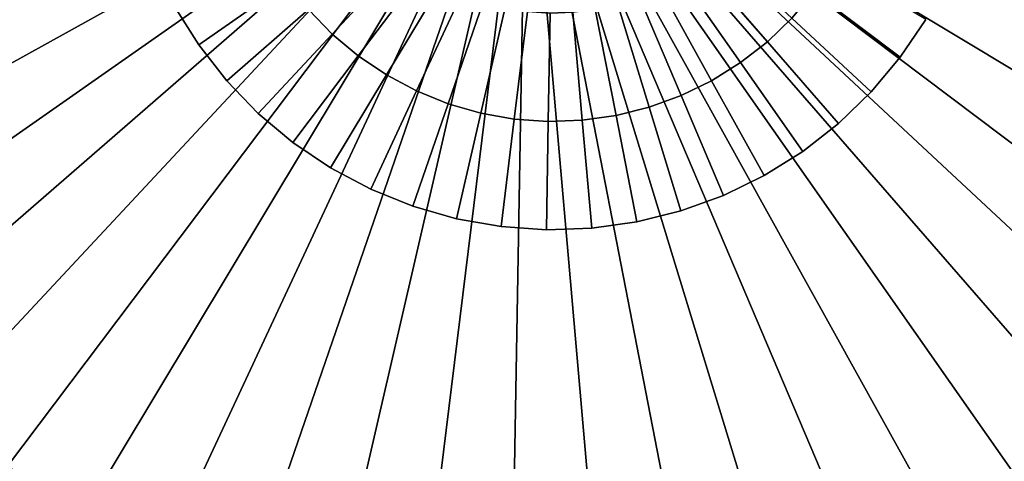
# Model space of a CAD drawing. Units: centimetres. Extents: x 1170 to 4192, y -681 to -494.
# Drawn here: x 4133 to 4141, y -605 to -601 of the extents above; entities that cross this region are included whole.
import ezdxf

# ---------------------------------------------------------------- set-up
doc = ezdxf.new("R2010")
doc.units = ezdxf.units.CM
doc.layers.add('72_NURUS_INSERT', color=7, linetype='Continuous')

# ---------------------------------------------------------------- blocks, each defined once
blk = doc.blocks.new('Silva Meeting Desk_Round_R110')
at = {"layer": '72_NURUS_INSERT', "color": 76, "true_color": 0x3d8606, "invisible_edges": 13}
for points in [[(25.1003, 15.9819, 72.1995), (-29.7205, 11.5471, 72.1995), (-29.8914, 16.9418, 72.1995)], [(25.1003, 15.9819, 73.9995), (-29.8914, 16.9418, 73.9995), (-29.7205, 11.5471, 73.9995)], [(25.1003, 15.9819, 72.1995), (-29.022, 6.1951, 72.1995), (-29.7205, 11.5471, 72.1995)], [(25.1003, 15.9819, 73.9995), (-29.7205, 11.5471, 73.9995), (-29.022, 6.1951, 73.9995)], [(25.1003, 15.9819, 72.1995), (-27.802, 0.9373, 72.1995), (-29.022, 6.1951, 72.1995)], [(25.1003, 15.9819, 73.9995), (-29.022, 6.1951, 73.9995), (-27.802, 0.9373, 73.9995)], [(25.1003, 15.9819, 72.1995), (-26.0728, -4.1756, 72.1995), (-27.802, 0.9373, 72.1995)], [(25.1003, 15.9819, 73.9995), (-27.802, 0.9373, 73.9995), (-26.0728, -4.1756, 73.9995)], [(25.1003, 15.9819, 72.1995), (-23.8503, -9.0944, 72.1995), (-26.0728, -4.1756, 72.1995)], [(25.1003, 15.9819, 73.9995), (-26.0728, -4.1756, 73.9995), (-23.8503, -9.0944, 73.9995)], [(25.1003, 15.9819, 72.1995), (-21.1567, -13.7716, 72.1995), (-23.8503, -9.0944, 72.1995)], [(25.1003, 15.9819, 73.9995), (-23.8503, -9.0944, 73.9995), (-21.1567, -13.7716, 73.9995)], [(25.1003, 15.9819, 72.1995), (-18.0178, -18.1623, 72.1995), (-21.1567, -13.7716, 72.1995)], [(25.1003, 15.9819, 73.9995), (-21.1567, -13.7716, 73.9995), (-18.0178, -18.1623, 73.9995)], [(25.1003, 15.9819, 72.1995), (-14.4636, -22.2242, 72.1995), (-18.0178, -18.1623, 72.1995)], [(25.1003, 15.9819, 73.9995), (-18.0178, -18.1623, 73.9995), (-14.4636, -22.2242, 73.9995)], [(25.1003, 15.9819, 72.1995), (-10.5281, -25.9182, 72.1995), (-14.4636, -22.2242, 72.1995)], [(25.1003, 15.9819, 73.9995), (-14.4636, -22.2242, 73.9995), (-10.5281, -25.9182, 73.9995)], [(25.1003, 15.9819, 72.1995), (-6.2498, -29.2086, 72.1995), (-10.5281, -25.9182, 72.1995)], [(25.1003, 15.9819, 73.9995), (-10.5281, -25.9182, 73.9995), (-6.2498, -29.2086, 73.9995)], [(25.1003, 15.9819, 72.1995), (-1.6692, -32.0638, 72.1995), (-6.2498, -29.2086, 72.1995)], [(25.1003, 15.9819, 73.9995), (-6.2498, -29.2086, 73.9995), (-1.6692, -32.0638, 73.9995)], [(25.1003, 15.9819, 72.1995), (3.1692, -34.4563, 72.1995), (-1.6692, -32.0638, 72.1995)], [(25.1003, 15.9819, 73.9995), (-1.6692, -32.0638, 73.9995), (3.1692, -34.4563, 73.9995)], [(25.1003, 15.9819, 72.1995), (8.2185, -36.3631, 72.1995), (3.1692, -34.4563, 72.1995)], [(25.1003, 15.9819, 73.9995), (3.1692, -34.4563, 73.9995), (8.2185, -36.3631, 73.9995)], [(25.1003, 15.9819, 72.1995), (13.4304, -37.7657, 72.1995), (8.2185, -36.3631, 72.1995)], [(25.1003, 15.9819, 73.9995), (8.2185, -36.3631, 73.9995), (13.4304, -37.7657, 73.9995)], [(25.1003, 15.9819, 72.1995), (18.7546, -38.6508, 72.1995), (13.4304, -37.7657, 72.1995)], [(25.1003, 15.9819, 73.9995), (13.4304, -37.7657, 73.9995), (18.7546, -38.6508, 73.9995)], [(25.1003, 15.9819, 72.1995), (24.1404, -39.0097, 72.1995), (18.7546, -38.6508, 72.1995)], [(25.1003, 15.9819, 73.9995), (18.7546, -38.6508, 73.9995), (24.1404, -39.0097, 73.9995)], [(25.1003, 15.9819, 72.1995), (29.5354, -38.839, 72.1995), (24.1404, -39.0097, 72.1995)], [(25.1003, 15.9819, 73.9995), (24.1404, -39.0097, 73.9995), (29.5354, -38.839, 73.9995)], [(25.1003, 15.9819, 72.1995), (34.8875, -38.1403, 72.1995), (29.5354, -38.839, 72.1995)], [(25.1003, 15.9819, 72.1995), (40.1448, -36.9204, 72.1995), (34.8875, -38.1403, 72.1995)], [(25.1003, 15.9819, 72.1995), (45.2581, -35.191, 72.1995), (40.1448, -36.9204, 72.1995)], [(25.1003, 15.9819, 72.1995), (50.1765, -32.9688, 72.1995), (45.2581, -35.191, 72.1995)], [(25.1003, 15.9819, 72.1995), (54.8538, -30.2752, 72.1995), (50.1765, -32.9688, 72.1995)], [(25.1003, 15.9819, 72.1995), (59.2449, -27.1361, 72.1995), (54.8538, -30.2752, 72.1995)], [(25.1003, 15.9819, 72.1995), (63.3064, -23.5818, 72.1995), (59.2449, -27.1361, 72.1995)], [(25.1003, 15.9819, 72.1995), (67.0007, -19.6464, 72.1995), (63.3064, -23.5818, 72.1995)], [(25.1003, 15.9819, 72.1995), (70.2908, -15.3679, 72.1995), (67.0007, -19.6464, 72.1995)], [(25.1003, 15.9819, 72.1995), (73.1462, -10.7875, 72.1995), (70.2908, -15.3679, 72.1995)], [(25.1003, 15.9819, 72.1995), (75.5388, -5.9493, 72.1995), (73.1462, -10.7875, 72.1995)], [(25.1003, 15.9819, 72.1995), (77.4456, -0.8998, 72.1995), (75.5388, -5.9493, 72.1995)], [(25.1003, 15.9819, 72.1995), (78.8479, 4.3122, 72.1995), (77.4456, -0.8998, 72.1995)], [(25.1003, 15.9819, 72.1995), (79.7332, 9.6365, 72.1995), (78.8479, 4.3122, 72.1995)], [(25.1003, 15.9819, 72.1995), (80.092, 15.022, 72.1995), (79.7332, 9.6365, 72.1995)], [(25.1003, 15.9819, 73.9995), (29.5354, -38.839, 73.9995), (34.8875, -38.1403, 73.9995)], [(25.1003, 15.9819, 73.9995), (34.8875, -38.1403, 73.9995), (40.1448, -36.9204, 73.9995)], [(25.1003, 15.9819, 73.9995), (40.1448, -36.9204, 73.9995), (45.2581, -35.191, 73.9995)], [(25.1003, 15.9819, 73.9995), (45.2581, -35.191, 73.9995), (50.1765, -32.9688, 73.9995)], [(25.1003, 15.9819, 73.9995), (50.1765, -32.9688, 73.9995), (54.8538, -30.2752, 73.9995)], [(25.1003, 15.9819, 73.9995), (54.8538, -30.2752, 73.9995), (59.2449, -27.1361, 73.9995)], [(25.1003, 15.9819, 73.9995), (59.2449, -27.1361, 73.9995), (63.3064, -23.5818, 73.9995)], [(25.1003, 15.9819, 73.9995), (63.3064, -23.5818, 73.9995), (67.0007, -19.6464, 73.9995)], [(25.1003, 15.9819, 73.9995), (67.0007, -19.6464, 73.9995), (70.2908, -15.3679, 73.9995)], [(25.1003, 15.9819, 73.9995), (70.2908, -15.3679, 73.9995), (73.1462, -10.7875, 73.9995)], [(25.1003, 15.9819, 73.9995), (73.1462, -10.7875, 73.9995), (75.5388, -5.9493, 73.9995)], [(25.1003, 15.9819, 73.9995), (75.5388, -5.9493, 73.9995), (77.4456, -0.8998, 73.9995)], [(25.1003, 15.9819, 73.9995), (77.4456, -0.8998, 73.9995), (78.8479, 4.3122, 73.9995)], [(25.1003, 15.9819, 73.9995), (78.8479, 4.3122, 73.9995), (79.7332, 9.6365, 73.9995)], [(25.1003, 15.9819, 73.9995), (79.7332, 9.6365, 73.9995), (80.092, 15.022, 73.9995)]]:
    blk.add_3dface(points, dxfattribs=at)
at = {"layer": '72_NURUS_INSERT', "color": 134, "true_color": 0x1c95b1}
for points in [[(24.5598, 15.3465), (17.6267, 13.2268), (17.4431, 13.9631)], [(24.5598, 15.3465, 1), (17.4431, 13.9631, 1), (17.6267, 13.2268, 1)], [(24.5598, 15.3465), (17.886, 12.5137), (17.6267, 13.2268)], [(24.5598, 15.3465, 1), (17.6267, 13.2268, 1), (17.886, 12.5137, 1)], [(24.5598, 15.3465), (18.219, 11.8317), (17.886, 12.5137)], [(24.5598, 15.3465, 1), (17.886, 12.5137, 1), (18.219, 11.8317, 1)], [(24.5598, 15.3465), (18.6208, 11.1881), (18.219, 11.8317)], [(24.5598, 15.3465, 1), (18.219, 11.8317, 1), (18.6208, 11.1881, 1)], [(24.5598, 15.3465), (19.0881, 10.5901), (18.6208, 11.1881)], [(24.5598, 15.3465, 1), (18.6208, 11.1881, 1), (19.0881, 10.5901, 1)], [(24.5598, 15.3465), (19.6155, 10.0442), (19.0881, 10.5901)], [(24.5598, 15.3465, 1), (19.0881, 10.5901, 1), (19.6155, 10.0442, 1)], [(24.5598, 15.3465), (20.1965, 9.5564), (19.6155, 10.0442)], [(24.5598, 15.3465, 1), (19.6155, 10.0442, 1), (20.1965, 9.5564, 1)], [(24.5598, 15.3465), (20.8259, 9.132), (20.1965, 9.5564)], [(24.5598, 15.3465, 1), (20.1965, 9.5564, 1), (20.8259, 9.132, 1)], [(24.5598, 15.3465), (21.4958, 8.7758), (20.8259, 9.132)], [(24.5598, 15.3465, 1), (20.8259, 9.132, 1), (21.4958, 8.7758, 1)], [(24.5598, 15.3465), (22.1995, 8.4915), (21.4958, 8.7758)], [(24.5598, 15.3465, 1), (21.4958, 8.7758, 1), (22.1995, 8.4915, 1)], [(24.5598, 15.3465), (22.929, 8.2823), (22.1995, 8.4915)], [(24.5598, 15.3465, 1), (22.1995, 8.4915, 1), (22.929, 8.2823, 1)], [(24.5598, 15.3465), (23.676, 8.1505), (22.929, 8.2823)], [(24.5598, 15.3465, 1), (22.929, 8.2823, 1), (23.676, 8.1505, 1)], [(24.5598, 15.3465), (24.4333, 8.0976), (23.676, 8.1505)], [(24.5598, 15.3465, 1), (23.676, 8.1505, 1), (24.4333, 8.0976, 1)], [(24.5598, 15.3465), (25.1917, 8.1241), (24.4333, 8.0976)], [(24.5598, 15.3465, 1), (24.4333, 8.0976, 1), (25.1917, 8.1241, 1)], [(24.5598, 15.3465), (25.9431, 8.2297), (25.1917, 8.1241)], [(24.5598, 15.3465), (26.6794, 8.4133), (25.9431, 8.2297)], [(24.5598, 15.3465), (27.3928, 8.6729), (26.6794, 8.4133)], [(24.5598, 15.3465), (28.0745, 9.0055), (27.3928, 8.6729)], [(24.5598, 15.3465), (28.718, 9.4077), (28.0745, 9.0055)], [(24.5598, 15.3465), (29.3162, 9.8749), (28.718, 9.4077)], [(24.5598, 15.3465), (29.8621, 10.402), (29.3162, 9.8749)], [(24.5598, 15.3465), (30.3499, 10.9833), (29.8621, 10.402)], [(24.5598, 15.3465), (30.7742, 11.6125), (30.3499, 10.9833)], [(24.5598, 15.3465), (31.1306, 12.2825), (30.7742, 11.6125)], [(24.5598, 15.3465), (31.4148, 12.9861), (31.1306, 12.2825)], [(24.5598, 15.3465), (31.6238, 13.7156), (31.4148, 12.9861)], [(24.5598, 15.3465, 1), (25.1917, 8.1241, 1), (25.9431, 8.2297, 1)], [(24.5598, 15.3465, 1), (25.9431, 8.2297, 1), (26.6794, 8.4133, 1)], [(24.5598, 15.3465, 1), (26.6794, 8.4133, 1), (27.3928, 8.6729, 1)], [(24.5598, 15.3465, 1), (27.3928, 8.6729, 1), (28.0745, 9.0055, 1)], [(24.5598, 15.3465, 1), (28.0745, 9.0055, 1), (28.718, 9.4077, 1)], [(24.5598, 15.3465, 1), (28.718, 9.4077, 1), (29.3162, 9.8749, 1)], [(24.5598, 15.3465, 1), (29.3162, 9.8749, 1), (29.8621, 10.402, 1)], [(24.5598, 15.3465, 1), (29.8621, 10.402, 1), (30.3499, 10.9833, 1)], [(24.5598, 15.3465, 1), (30.3499, 10.9833, 1), (30.7742, 11.6125, 1)], [(24.5598, 15.3465, 1), (30.7742, 11.6125, 1), (31.1306, 12.2825, 1)], [(24.5598, 15.3465, 1), (31.1306, 12.2825, 1), (31.4148, 12.9861, 1)], [(24.5598, 15.3465, 1), (31.4148, 12.9861, 1), (31.6238, 13.7156, 1)]]:
    blk.add_3dface(points, dxfattribs=at)
at = {"layer": '72_NURUS_INSERT', "color": 206, "true_color": 0x6c0888}
for points, invisible_edges in [([(23.4153, 13.993, 1.315), (22.926, 13.189, 1.315), (22.7273, 13.3949, 1.315)], 1), ([(23.4153, 13.993, 1.315), (23.5476, 13.8557, 1.315), (22.926, 13.189, 1.315)], 12), ([(26.5857, 13.1251, 72.315), (26.1248, 13.9457, 72.315), (25.9875, 13.8131, 72.315)], 1), ([(26.5857, 13.1251, 72.315), (26.7913, 13.3239, 72.315), (26.1248, 13.9457, 72.315)], 12), ([(22.3992, 13.8632, 1.315), (21.8044, 13.0976, 1.315), (21.6018, 13.4213, 1.315)], 1), ([(22.3992, 13.8632, 1.315), (22.551, 13.6205, 1.315), (21.8044, 13.0976, 1.315)], 12), ([(22.7273, 13.3949, 72.315), (22.926, 13.189, 72.315), (23.5476, 13.8557, 72.315)], 12), ([(23.5476, 13.8557, 1.315), (23.1453, 13.0049, 1.315), (22.926, 13.189, 1.315)], 1), ([(22.926, 13.189, 72.315), (23.6941, 13.733, 72.315), (23.5476, 13.8557, 72.315)], 1), ([(23.5476, 13.8557, 1.315), (23.6941, 13.733, 1.315), (23.1453, 13.0049, 1.315)], 12), ([(25.8372, 13.6956, 1.315), (25.9875, 13.8131, 1.315), (26.5857, 13.1251, 1.315)], 12), ([(26.3601, 12.9489, 72.315), (25.9875, 13.8131, 72.315), (25.8372, 13.6956, 72.315)], 1), ([(25.9875, 13.8131, 1.315), (26.7913, 13.3239, 1.315), (26.5857, 13.1251, 1.315)], 1), ([(26.3601, 12.9489, 72.315), (26.5857, 13.1251, 72.315), (25.9875, 13.8131, 72.315)], 12), ([(27.7034, 12.9946, 72.315), (27.1355, 13.7806, 72.315), (26.9753, 13.5432, 72.315)], 1), ([(27.7034, 12.9946, 72.315), (27.9167, 13.311, 72.315), (27.1355, 13.7806, 72.315)], 12), ([(22.926, 13.189, 72.315), (23.1453, 13.0049, 72.315), (23.6941, 13.733, 72.315)], 12), ([(23.6941, 13.733, 1.315), (23.3826, 12.8449, 1.315), (23.1453, 13.0049, 1.315)], 1), ([(23.1453, 13.0049, 72.315), (23.8523, 13.6263, 72.315), (23.6941, 13.733, 72.315)], 1), ([(23.6941, 13.733, 1.315), (23.8523, 13.6263, 1.315), (23.3826, 12.8449, 1.315)], 12), ([(25.675, 13.5945, 1.315), (25.8372, 13.6956, 1.315), (26.3601, 12.9489, 1.315)], 12), ([(26.1169, 12.7972, 72.315), (25.8372, 13.6956, 72.315), (25.675, 13.5945, 72.315)], 1), ([(25.8372, 13.6956, 1.315), (26.5857, 13.1251, 1.315), (26.3601, 12.9489, 1.315)], 1), ([(26.1169, 12.7972, 72.315), (26.3601, 12.9489, 72.315), (25.8372, 13.6956, 72.315)], 12), ([(21.6018, 13.4213, 72.315), (21.8044, 13.0976, 72.315), (22.551, 13.6205, 72.315)], 12), ([(22.551, 13.6205, 1.315), (22.0393, 12.7968, 1.315), (21.8044, 13.0976, 1.315)], 1), ([(21.8044, 13.0976, 72.315), (22.7273, 13.3949, 72.315), (22.551, 13.6205, 72.315)], 1), ([(22.551, 13.6205, 1.315), (22.7273, 13.3949, 1.315), (22.0393, 12.7968, 1.315)], 12), ([(23.1453, 13.0049, 72.315), (23.3826, 12.8449, 72.315), (23.8523, 13.6263, 72.315)], 12), ([(23.8523, 13.6263, 1.315), (23.6355, 12.7105, 1.315), (23.3826, 12.8449, 1.315)], 1), ([(23.3826, 12.8449, 72.315), (24.0208, 13.5367, 72.315), (23.8523, 13.6263, 72.315)], 1), ([(23.8523, 13.6263, 1.315), (24.0208, 13.5367, 1.315), (23.6355, 12.7105, 1.315)], 12), ([(25.5037, 13.5108, 1.315), (25.675, 13.5945, 1.315), (26.1169, 12.7972, 1.315)], 12), ([(25.8596, 12.6717, 72.315), (25.675, 13.5945, 72.315), (25.5037, 13.5108, 72.315)], 1), ([(25.675, 13.5945, 1.315), (26.3601, 12.9489, 1.315), (26.1169, 12.7972, 1.315)], 1), ([(25.8596, 12.6717, 72.315), (26.1169, 12.7972, 72.315), (25.675, 13.5945, 72.315)], 12), ([(23.3826, 12.8449, 72.315), (23.6355, 12.7105, 72.315), (24.0208, 13.5367, 72.315)], 12), ([(24.0208, 13.5367, 1.315), (23.9006, 12.6033, 1.315), (23.6355, 12.7105, 1.315)], 1), ([(23.6355, 12.7105, 72.315), (24.1975, 13.4652, 72.315), (24.0208, 13.5367, 72.315)], 1), ([(24.0208, 13.5367, 1.315), (24.1975, 13.4652, 1.315), (23.9006, 12.6033, 1.315)], 12), ([(25.3245, 13.4456, 1.315), (25.5037, 13.5108, 1.315), (25.8596, 12.6717, 1.315)], 12), ([(25.5911, 12.5737, 72.315), (25.5037, 13.5108, 72.315), (25.3245, 13.4456, 72.315)], 1), ([(25.5037, 13.5108, 1.315), (26.1169, 12.7972, 1.315), (25.8596, 12.6717, 1.315)], 1), ([(25.5911, 12.5737, 72.315), (25.8596, 12.6717, 72.315), (25.5037, 13.5108, 72.315)], 12), ([(26.7913, 13.3239, 1.315), (26.9753, 13.5432, 1.315), (27.7034, 12.9946, 1.315)], 12), ([(27.4583, 12.7022, 72.315), (26.9753, 13.5432, 72.315), (26.7913, 13.3239, 72.315)], 1), ([(26.9753, 13.5432, 1.315), (27.9167, 13.311, 1.315), (27.7034, 12.9946, 1.315)], 1), ([(27.4583, 12.7022, 72.315), (27.7034, 12.9946, 72.315), (26.9753, 13.5432, 72.315)], 12), ([(21.6018, 13.4213, 1.315), (21.8044, 13.0976, 36.815), (21.6018, 13.4213, 36.815)], 1), ([(21.6018, 13.4213, 1.315), (21.8044, 13.0976, 1.315), (21.8044, 13.0976, 36.815)], 12), ([(21.6018, 13.4213, 36.815), (21.8044, 13.0976, 72.315), (21.6018, 13.4213, 72.315)], 1), ([(21.6018, 13.4213, 36.815), (21.8044, 13.0976, 36.815), (21.8044, 13.0976, 72.315)], 12), ([(23.6355, 12.7105, 72.315), (23.9006, 12.6033, 72.315), (24.1975, 13.4652, 72.315)], 12), ([(24.1975, 13.4652, 1.315), (24.176, 12.5244, 1.315), (23.9006, 12.6033, 1.315)], 1), ([(23.9006, 12.6033, 72.315), (24.3811, 13.4126, 72.315), (24.1975, 13.4652, 72.315)], 1), ([(23.9006, 12.6033, 72.315), (24.176, 12.5244, 72.315), (24.3811, 13.4126, 72.315)], 12), ([(24.1975, 13.4652, 1.315), (24.3811, 13.4126, 1.315), (24.176, 12.5244, 1.315)], 12), ([(24.3811, 13.4126, 1.315), (24.4578, 12.4747, 1.315), (24.176, 12.5244, 1.315)], 1), ([(24.176, 12.5244, 72.315), (24.5691, 13.3795, 72.315), (24.3811, 13.4126, 72.315)], 1), ([(24.3811, 13.4126, 1.315), (24.5691, 13.3795, 1.315), (24.4578, 12.4747, 1.315)], 12), ([(25.1389, 13.3994, 1.315), (25.3245, 13.4456, 1.315), (25.5911, 12.5737, 1.315)], 12), ([(25.3132, 12.5045, 72.315), (25.3245, 13.4456, 72.315), (25.1389, 13.3994, 72.315)], 1), ([(25.3132, 12.5045, 72.315), (25.5911, 12.5737, 72.315), (25.3245, 13.4456, 72.315)], 12), ([(25.3245, 13.4456, 1.315), (25.8596, 12.6717, 1.315), (25.5911, 12.5737, 1.315)], 1), ([(21.8044, 13.0976, 72.315), (22.0393, 12.7968, 72.315), (22.7273, 13.3949, 72.315)], 12), ([(22.7273, 13.3949, 1.315), (22.3044, 12.5223, 1.315), (22.0393, 12.7968, 1.315)], 1), ([(22.0393, 12.7968, 72.315), (22.926, 13.189, 72.315), (22.7273, 13.3949, 72.315)], 1), ([(22.7273, 13.3949, 1.315), (22.926, 13.189, 1.315), (22.3044, 12.5223, 1.315)], 12), ([(24.176, 12.5244, 72.315), (24.4578, 12.4747, 72.315), (24.5691, 13.3795, 72.315)], 12), ([(24.5691, 13.3795, 1.315), (24.7434, 12.4547, 1.315), (24.4578, 12.4747, 1.315)], 1), ([(24.4578, 12.4747, 72.315), (24.7595, 13.3661, 72.315), (24.5691, 13.3795, 72.315)], 1), ([(24.4578, 12.4747, 72.315), (24.7434, 12.4547, 72.315), (24.7595, 13.3661, 72.315)], 12), ([(24.5691, 13.3795, 1.315), (24.7595, 13.3661, 1.315), (24.7434, 12.4547, 1.315)], 12), ([(24.7434, 12.4547, 72.315), (24.95, 13.3728, 72.315), (24.7595, 13.3661, 72.315)], 1), ([(24.7434, 12.4547, 72.315), (25.0295, 12.4647, 72.315), (24.95, 13.3728, 72.315)], 12), ([(24.7595, 13.3661, 1.315), (25.0295, 12.4647, 1.315), (24.7434, 12.4547, 1.315)], 1), ([(24.7595, 13.3661, 1.315), (24.95, 13.3728, 1.315), (25.0295, 12.4647, 1.315)], 12), ([(24.95, 13.3728, 1.315), (25.1389, 13.3994, 1.315), (25.3132, 12.5045, 1.315)], 12), ([(25.0295, 12.4647, 72.315), (25.1389, 13.3994, 72.315), (24.95, 13.3728, 72.315)], 1), ([(24.95, 13.3728, 1.315), (25.3132, 12.5045, 1.315), (25.0295, 12.4647, 1.315)], 1), ([(25.0295, 12.4647, 72.315), (25.3132, 12.5045, 72.315), (25.1389, 13.3994, 72.315)], 12), ([(25.1389, 13.3994, 1.315), (25.5911, 12.5737, 1.315), (25.3132, 12.5045, 1.315)], 1), ([(26.5857, 13.1251, 1.315), (26.7913, 13.3239, 1.315), (27.4583, 12.7022, 1.315)], 12), ([(27.1833, 12.4371, 72.315), (26.7913, 13.3239, 72.315), (26.5857, 13.1251, 72.315)], 1), ([(26.7913, 13.3239, 1.315), (27.7034, 12.9946, 1.315), (27.4583, 12.7022, 1.315)], 1), ([(27.1833, 12.4371, 72.315), (27.4583, 12.7022, 72.315), (26.7913, 13.3239, 72.315)], 12), ([(27.7034, 12.9946, 1.315), (27.9167, 13.311, 36.815), (27.7034, 12.9946, 36.815)], 1), ([(27.7034, 12.9946, 1.315), (27.9167, 13.311, 1.315), (27.9167, 13.311, 36.815)], 12), ([(27.7034, 12.9946, 36.815), (27.9167, 13.311, 72.315), (27.7034, 12.9946, 72.315)], 1), ([(27.7034, 12.9946, 36.815), (27.9167, 13.311, 36.815), (27.9167, 13.311, 72.315)], 12), ([(22.0393, 12.7968, 72.315), (22.3044, 12.5223, 72.315), (22.926, 13.189, 72.315)], 12), ([(22.926, 13.189, 1.315), (22.5969, 12.2769, 1.315), (22.3044, 12.5223, 1.315)], 1), ([(22.3044, 12.5223, 72.315), (23.1453, 13.0049, 72.315), (22.926, 13.189, 72.315)], 1), ([(22.926, 13.189, 1.315), (23.1453, 13.0049, 1.315), (22.5969, 12.2769, 1.315)], 12), ([(21.8044, 13.0976, 1.315), (22.0393, 12.7968, 36.815), (21.8044, 13.0976, 36.815)], 1), ([(21.8044, 13.0976, 1.315), (22.0393, 12.7968, 1.315), (22.0393, 12.7968, 36.815)], 12), ([(21.8044, 13.0976, 36.815), (22.0393, 12.7968, 72.315), (21.8044, 13.0976, 72.315)], 1), ([(21.8044, 13.0976, 36.815), (22.0393, 12.7968, 36.815), (22.0393, 12.7968, 72.315)], 12), ([(26.3601, 12.9489, 1.315), (26.5857, 13.1251, 1.315), (27.1833, 12.4371, 1.315)], 12), ([(26.8826, 12.2021, 72.315), (26.5857, 13.1251, 72.315), (26.3601, 12.9489, 72.315)], 1), ([(26.5857, 13.1251, 1.315), (27.4583, 12.7022, 1.315), (27.1833, 12.4371, 1.315)], 1), ([(26.8826, 12.2021, 72.315), (27.1833, 12.4371, 72.315), (26.5857, 13.1251, 72.315)], 12), ([(22.3044, 12.5223, 72.315), (22.5969, 12.2769, 72.315), (23.1453, 13.0049, 72.315)], 12), ([(23.1453, 13.0049, 1.315), (22.9133, 12.0635, 1.315), (22.5969, 12.2769, 1.315)], 1), ([(22.5969, 12.2769, 72.315), (23.3826, 12.8449, 72.315), (23.1453, 13.0049, 72.315)], 1), ([(23.1453, 13.0049, 1.315), (23.3826, 12.8449, 1.315), (22.9133, 12.0635, 1.315)], 12), ([(26.1169, 12.7972, 1.315), (26.3601, 12.9489, 1.315), (26.8826, 12.2021, 1.315)], 12), ([(26.5593, 11.9998, 72.315), (26.3601, 12.9489, 72.315), (26.1169, 12.7972, 72.315)], 1), ([(26.3601, 12.9489, 1.315), (27.1833, 12.4371, 1.315), (26.8826, 12.2021, 1.315)], 1), ([(26.5593, 11.9998, 72.315), (26.8826, 12.2021, 72.315), (26.3601, 12.9489, 72.315)], 12), ([(27.4583, 12.7022, 1.315), (27.7034, 12.9946, 36.815), (27.4583, 12.7022, 36.815)], 1), ([(27.4583, 12.7022, 1.315), (27.7034, 12.9946, 1.315), (27.7034, 12.9946, 36.815)], 12), ([(27.4583, 12.7022, 36.815), (27.7034, 12.9946, 72.315), (27.4583, 12.7022, 72.315)], 1), ([(27.4583, 12.7022, 36.815), (27.7034, 12.9946, 36.815), (27.7034, 12.9946, 72.315)], 12), ([(22.5969, 12.2769, 72.315), (22.9133, 12.0635, 72.315), (23.3826, 12.8449, 72.315)], 12), ([(23.3826, 12.8449, 1.315), (23.2502, 11.8843, 1.315), (22.9133, 12.0635, 1.315)], 1), ([(22.9133, 12.0635, 72.315), (23.6355, 12.7105, 72.315), (23.3826, 12.8449, 72.315)], 1), ([(23.3826, 12.8449, 1.315), (23.6355, 12.7105, 1.315), (23.2502, 11.8843, 1.315)], 12), ([(22.0393, 12.7968, 1.315), (22.3044, 12.5223, 36.815), (22.0393, 12.7968, 36.815)], 1), ([(22.0393, 12.7968, 1.315), (22.3044, 12.5223, 1.315), (22.3044, 12.5223, 36.815)], 12), ([(22.0393, 12.7968, 36.815), (22.3044, 12.5223, 72.315), (22.0393, 12.7968, 72.315)], 1), ([(22.0393, 12.7968, 36.815), (22.3044, 12.5223, 36.815), (22.3044, 12.5223, 72.315)], 12), ([(25.8596, 12.6717, 1.315), (26.1169, 12.7972, 1.315), (26.5593, 11.9998, 1.315)], 12), ([(26.2161, 11.8325, 72.315), (26.1169, 12.7972, 72.315), (25.8596, 12.6717, 72.315)], 1), ([(26.1169, 12.7972, 1.315), (26.8826, 12.2021, 1.315), (26.5593, 11.9998, 1.315)], 1), ([(26.2161, 11.8325, 72.315), (26.5593, 11.9998, 72.315), (26.1169, 12.7972, 72.315)], 12), ([(22.9133, 12.0635, 72.315), (23.2502, 11.8843, 72.315), (23.6355, 12.7105, 72.315)], 12), ([(23.6355, 12.7105, 1.315), (23.6042, 11.7413, 1.315), (23.2502, 11.8843, 1.315)], 1), ([(23.2502, 11.8843, 72.315), (23.9006, 12.6033, 72.315), (23.6355, 12.7105, 72.315)], 1), ([(23.6355, 12.7105, 1.315), (23.9006, 12.6033, 1.315), (23.6042, 11.7413, 1.315)], 12), ([(25.5911, 12.5737, 1.315), (25.8596, 12.6717, 1.315), (26.2161, 11.8325, 1.315)], 12), ([(25.8572, 11.702, 72.315), (25.8596, 12.6717, 72.315), (25.5911, 12.5737, 72.315)], 1), ([(25.8572, 11.702, 72.315), (26.2161, 11.8325, 72.315), (25.8596, 12.6717, 72.315)], 12), ([(25.8596, 12.6717, 1.315), (26.5593, 11.9998, 1.315), (26.2161, 11.8325, 1.315)], 1), ([(27.1833, 12.4371, 1.315), (27.4583, 12.7022, 36.815), (27.1833, 12.4371, 36.815)], 1), ([(27.1833, 12.4371, 1.315), (27.4583, 12.7022, 1.315), (27.4583, 12.7022, 36.815)], 12), ([(27.1833, 12.4371, 36.815), (27.4583, 12.7022, 72.315), (27.1833, 12.4371, 72.315)], 1), ([(27.1833, 12.4371, 36.815), (27.4583, 12.7022, 36.815), (27.4583, 12.7022, 72.315)], 12), ([(23.2502, 11.8843, 72.315), (23.6042, 11.7413, 72.315), (23.9006, 12.6033, 72.315)], 12), ([(23.9006, 12.6033, 1.315), (23.9709, 11.6361, 1.315), (23.6042, 11.7413, 1.315)], 1), ([(23.6042, 11.7413, 72.315), (24.176, 12.5244, 72.315), (23.9006, 12.6033, 72.315)], 1), ([(23.9006, 12.6033, 1.315), (24.176, 12.5244, 1.315), (23.9709, 11.6361, 1.315)], 12), ([(22.3044, 12.5223, 1.315), (22.5969, 12.2769, 36.815), (22.3044, 12.5223, 36.815)], 1), ([(22.3044, 12.5223, 1.315), (22.5969, 12.2769, 1.315), (22.5969, 12.2769, 36.815)], 12), ([(22.3044, 12.5223, 36.815), (22.5969, 12.2769, 72.315), (22.3044, 12.5223, 72.315)], 1), ([(22.3044, 12.5223, 36.815), (22.5969, 12.2769, 36.815), (22.5969, 12.2769, 72.315)], 12), ([(23.6042, 11.7413, 72.315), (23.9709, 11.6361, 72.315), (24.176, 12.5244, 72.315)], 12), ([(24.176, 12.5244, 1.315), (24.3469, 11.5698, 1.315), (23.9709, 11.6361, 1.315)], 1), ([(23.9709, 11.6361, 72.315), (24.4578, 12.4747, 72.315), (24.176, 12.5244, 72.315)], 1), ([(24.176, 12.5244, 1.315), (24.4578, 12.4747, 1.315), (24.3469, 11.5698, 1.315)], 12), ([(25.0295, 12.4647, 1.315), (25.3132, 12.5045, 1.315), (25.4871, 11.6096, 1.315)], 12), ([(25.1091, 11.5565, 72.315), (25.3132, 12.5045, 72.315), (25.0295, 12.4647, 72.315)], 1), ([(25.1091, 11.5565, 72.315), (25.4871, 11.6096, 72.315), (25.3132, 12.5045, 72.315)], 12), ([(25.3132, 12.5045, 1.315), (25.5911, 12.5737, 1.315), (25.8572, 11.702, 1.315)], 12), ([(25.4871, 11.6096, 72.315), (25.5911, 12.5737, 72.315), (25.3132, 12.5045, 72.315)], 1), ([(25.3132, 12.5045, 1.315), (25.8572, 11.702, 1.315), (25.4871, 11.6096, 1.315)], 1), ([(25.4871, 11.6096, 72.315), (25.8572, 11.702, 72.315), (25.5911, 12.5737, 72.315)], 12), ([(25.5911, 12.5737, 1.315), (26.2161, 11.8325, 1.315), (25.8572, 11.702, 1.315)], 1), ([(23.9709, 11.6361, 72.315), (24.3469, 11.5698, 72.315), (24.4578, 12.4747, 72.315)], 12), ([(24.4578, 12.4747, 1.315), (24.7278, 11.5432, 1.315), (24.3469, 11.5698, 1.315)], 1), ([(24.3469, 11.5698, 72.315), (24.7434, 12.4547, 72.315), (24.4578, 12.4747, 72.315)], 1), ([(24.3469, 11.5698, 72.315), (24.7278, 11.5432, 72.315), (24.7434, 12.4547, 72.315)], 12), ([(24.4578, 12.4747, 1.315), (24.7434, 12.4547, 1.315), (24.7278, 11.5432, 1.315)], 12), ([(24.7278, 11.5432, 72.315), (25.0295, 12.4647, 72.315), (24.7434, 12.4547, 72.315)], 1), ([(24.7278, 11.5432, 72.315), (25.1091, 11.5565, 72.315), (25.0295, 12.4647, 72.315)], 12), ([(24.7434, 12.4547, 1.315), (25.1091, 11.5565, 1.315), (24.7278, 11.5432, 1.315)], 1), ([(24.7434, 12.4547, 1.315), (25.0295, 12.4647, 1.315), (25.1091, 11.5565, 1.315)], 12), ([(25.0295, 12.4647, 1.315), (25.4871, 11.6096, 1.315), (25.1091, 11.5565, 1.315)], 1), ([(26.8826, 12.2021, 1.315), (27.1833, 12.4371, 36.815), (26.8826, 12.2021, 36.815)], 1), ([(26.8826, 12.2021, 1.315), (27.1833, 12.4371, 1.315), (27.1833, 12.4371, 36.815)], 12), ([(26.8826, 12.2021, 36.815), (27.1833, 12.4371, 72.315), (26.8826, 12.2021, 72.315)], 1), ([(26.8826, 12.2021, 36.815), (27.1833, 12.4371, 36.815), (27.1833, 12.4371, 72.315)], 12), ([(22.5969, 12.2769, 1.315), (22.9133, 12.0635, 36.815), (22.5969, 12.2769, 36.815)], 1), ([(22.5969, 12.2769, 1.315), (22.9133, 12.0635, 1.315), (22.9133, 12.0635, 36.815)], 12), ([(22.5969, 12.2769, 36.815), (22.9133, 12.0635, 72.315), (22.5969, 12.2769, 72.315)], 1), ([(22.5969, 12.2769, 36.815), (22.9133, 12.0635, 36.815), (22.9133, 12.0635, 72.315)], 12), ([(26.5593, 11.9998, 1.315), (26.8826, 12.2021, 36.815), (26.5593, 11.9998, 36.815)], 1), ([(26.5593, 11.9998, 1.315), (26.8826, 12.2021, 1.315), (26.8826, 12.2021, 36.815)], 12), ([(26.5593, 11.9998, 36.815), (26.8826, 12.2021, 72.315), (26.5593, 11.9998, 72.315)], 1), ([(26.5593, 11.9998, 36.815), (26.8826, 12.2021, 36.815), (26.8826, 12.2021, 72.315)], 12), ([(22.9133, 12.0635, 1.315), (23.2502, 11.8843, 36.815), (22.9133, 12.0635, 36.815)], 1), ([(22.9133, 12.0635, 1.315), (23.2502, 11.8843, 1.315), (23.2502, 11.8843, 36.815)], 12), ([(22.9133, 12.0635, 36.815), (23.2502, 11.8843, 72.315), (22.9133, 12.0635, 72.315)], 1), ([(22.9133, 12.0635, 36.815), (23.2502, 11.8843, 36.815), (23.2502, 11.8843, 72.315)], 12), ([(26.2161, 11.8325, 1.315), (26.5593, 11.9998, 36.815), (26.2161, 11.8325, 36.815)], 1), ([(26.2161, 11.8325, 1.315), (26.5593, 11.9998, 1.315), (26.5593, 11.9998, 36.815)], 12), ([(26.2161, 11.8325, 36.815), (26.5593, 11.9998, 72.315), (26.2161, 11.8325, 72.315)], 1), ([(26.2161, 11.8325, 36.815), (26.5593, 11.9998, 36.815), (26.5593, 11.9998, 72.315)], 12), ([(23.2502, 11.8843, 1.315), (23.6042, 11.7413, 36.815), (23.2502, 11.8843, 36.815)], 1), ([(23.2502, 11.8843, 1.315), (23.6042, 11.7413, 1.315), (23.6042, 11.7413, 36.815)], 12), ([(23.2502, 11.8843, 36.815), (23.6042, 11.7413, 72.315), (23.2502, 11.8843, 72.315)], 1), ([(23.2502, 11.8843, 36.815), (23.6042, 11.7413, 36.815), (23.6042, 11.7413, 72.315)], 12), ([(25.8572, 11.702, 1.315), (26.2161, 11.8325, 36.815), (25.8572, 11.702, 36.815)], 1), ([(25.8572, 11.702, 1.315), (26.2161, 11.8325, 1.315), (26.2161, 11.8325, 36.815)], 12), ([(25.8572, 11.702, 36.815), (26.2161, 11.8325, 72.315), (25.8572, 11.702, 72.315)], 1), ([(25.8572, 11.702, 36.815), (26.2161, 11.8325, 36.815), (26.2161, 11.8325, 72.315)], 12), ([(23.6042, 11.7413, 1.315), (23.9709, 11.6361, 36.815), (23.6042, 11.7413, 36.815)], 1), ([(23.6042, 11.7413, 1.315), (23.9709, 11.6361, 1.315), (23.9709, 11.6361, 36.815)], 12), ([(23.6042, 11.7413, 36.815), (23.9709, 11.6361, 72.315), (23.6042, 11.7413, 72.315)], 1), ([(23.6042, 11.7413, 36.815), (23.9709, 11.6361, 36.815), (23.9709, 11.6361, 72.315)], 12), ([(25.4871, 11.6096, 1.315), (25.8572, 11.702, 36.815), (25.4871, 11.6096, 36.815)], 1), ([(25.4871, 11.6096, 1.315), (25.8572, 11.702, 1.315), (25.8572, 11.702, 36.815)], 12), ([(25.4871, 11.6096, 36.815), (25.8572, 11.702, 72.315), (25.4871, 11.6096, 72.315)], 1), ([(25.4871, 11.6096, 36.815), (25.8572, 11.702, 36.815), (25.8572, 11.702, 72.315)], 12), ([(23.9709, 11.6361, 1.315), (24.3469, 11.5698, 36.815), (23.9709, 11.6361, 36.815)], 1), ([(23.9709, 11.6361, 1.315), (24.3469, 11.5698, 1.315), (24.3469, 11.5698, 36.815)], 12), ([(23.9709, 11.6361, 36.815), (24.3469, 11.5698, 72.315), (23.9709, 11.6361, 72.315)], 1), ([(23.9709, 11.6361, 36.815), (24.3469, 11.5698, 36.815), (24.3469, 11.5698, 72.315)], 12), ([(25.1091, 11.5565, 1.315), (25.4871, 11.6096, 36.815), (25.1091, 11.5565, 36.815)], 1), ([(25.1091, 11.5565, 1.315), (25.4871, 11.6096, 1.315), (25.4871, 11.6096, 36.815)], 12), ([(25.1091, 11.5565, 36.815), (25.4871, 11.6096, 72.315), (25.1091, 11.5565, 72.315)], 1), ([(25.1091, 11.5565, 36.815), (25.4871, 11.6096, 36.815), (25.4871, 11.6096, 72.315)], 12), ([(24.3469, 11.5698, 1.315), (24.7278, 11.5432, 36.815), (24.3469, 11.5698, 36.815)], 1), ([(24.3469, 11.5698, 1.315), (24.7278, 11.5432, 1.315), (24.7278, 11.5432, 36.815)], 12), ([(24.3469, 11.5698, 36.815), (24.7278, 11.5432, 72.315), (24.3469, 11.5698, 72.315)], 1), ([(24.3469, 11.5698, 36.815), (24.7278, 11.5432, 36.815), (24.7278, 11.5432, 72.315)], 12), ([(24.7278, 11.5432, 1.315), (25.1091, 11.5565, 36.815), (24.7278, 11.5432, 36.815)], 1), ([(24.7278, 11.5432, 1.315), (25.1091, 11.5565, 1.315), (25.1091, 11.5565, 36.815)], 12), ([(24.7278, 11.5432, 36.815), (25.1091, 11.5565, 72.315), (24.7278, 11.5432, 72.315)], 1), ([(24.7278, 11.5432, 36.815), (25.1091, 11.5565, 36.815), (25.1091, 11.5565, 72.315)], 12)]:
    blk.add_3dface(points, dxfattribs=dict(at, invisible_edges=invisible_edges))

msp = doc.modelspace()

# ---------------------------------------------------------------- block references
at = {"layer": '72_NURUS_INSERT'}
msp.add_blockref('Silva Meeting Desk_Round_R110', (4112.3069, -614.7726), dxfattribs=at)

doc.saveas('drawing.dxf')
